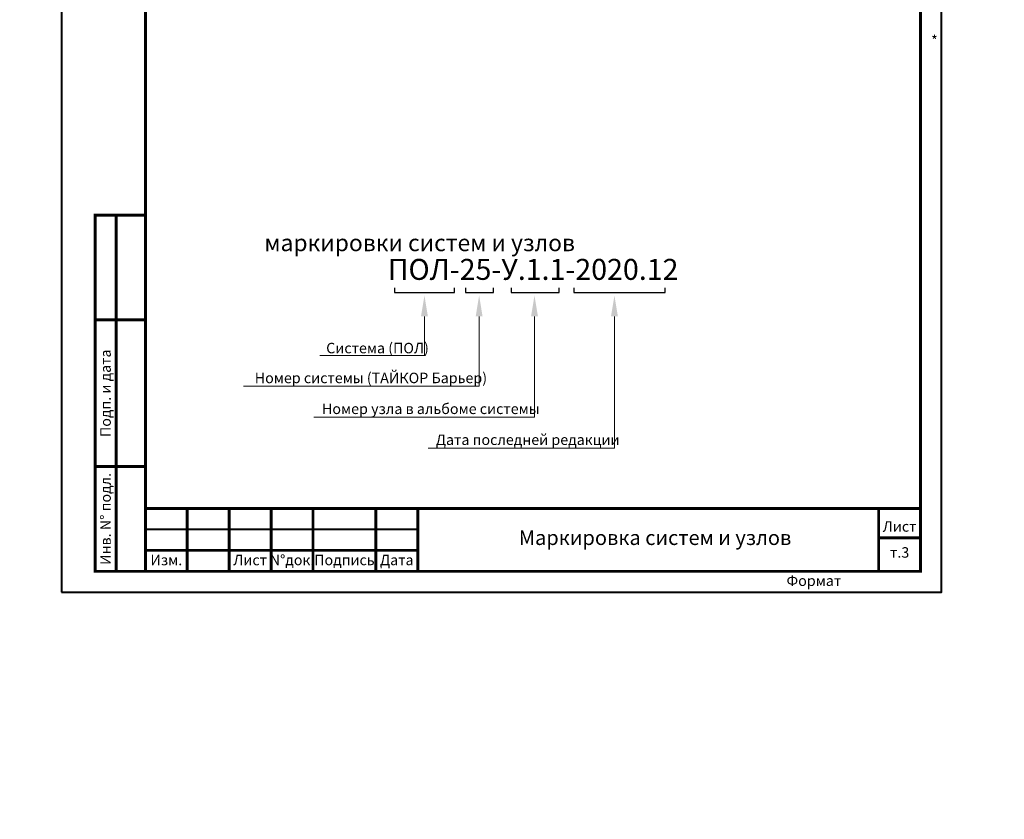
# Model space of a CAD drawing. Units: millimetres. Extents: x -123806 to 27610, y -6851 to 2974.
# Drawn here: x 7058 to 9408, y -542 to 1367 of the extents above; entities that cross this region are included whole.
import ezdxf
from ezdxf import colors
from ezdxf.entities.mleader import LeaderData, LeaderLine
from ezdxf.enums import TextEntityAlignment as Align
from ezdxf.math import Vec2, Vec3

# ---------------------------------------------------------------- set-up
doc = ezdxf.new("R2010")
doc.units = ezdxf.units.MM
doc.layers.get('0').update_dxf_attribs({"lineweight": 30})
for name, color, linetype, lineweight, true_color in [('TN-АННОТАЦИИ', 7, 'Continuous', 20, 0x000000), ('TN-АННТОТАЦИИ', 7, 'Continuous', 20, 0x000000), ('TN-ТАБЛИЦЫ', 7, 'Continuous', 40, 0x000000)]:
    doc.layers.add(name, color=color, linetype=linetype, lineweight=lineweight, true_color=true_color)
doc.styles.add('TN-Текст', font='ZwIsocpeur.ttf')
doc.styles.add('TN-Текст-Аннотативный', font='ZwIsocpeur.ttf')
doc.styles.add('ПТС-Текст-Аннотативный', font='ZwIsocpeur.ttf')

# ---------------------------------------------------------------- blocks, each defined once
blk = doc.blocks.new('*U14')
blk.add_lwpolyline([(0, 0), (210, 0), (210, 297), (0, 297)], close=True)
at = {"const_width": 0.7}
for points in [[(20, 5), (205, 5), (205, 292), (20, 292)], [(8, 5), (20, 5), (20, 90), (8, 90)], [(20, 20), (20, 5), (205, 5), (205, 20)]]:
    blk.add_lwpolyline(points, close=True, dxfattribs=at)
for points in [[(13, 5), (13, 90)], [(20, 65), (8, 65)], [(20, 30), (8, 30)], [(30, 20), (30, 5)], [(40, 20), (40, 5)], [(50, 20), (50, 5)], [(60, 20), (60, 5)], [(75, 20), (75, 5)], [(85, 20), (85, 5)], [(195, 20), (195, 5)], [(195, 13), (205, 13)], [(85, 10), (20, 10)]]:
    blk.add_lwpolyline(points, dxfattribs=at)
blk.add_lwpolyline([(85, 15), (20, 15)])
at = {"color": 0, "style": 'TN-Текст'}
for s, p in [('Подп. и дата', (10.5, 47.5)), ('Инв. N%%D подл.', (10.5, 17.5))]:
    blk.add_text(s, height=2.5, rotation=90, dxfattribs=at).set_placement(p, align=Align.MIDDLE_CENTER)
for s, p in [('Лист', (200, 13.67)), ('Изм.', (25, 5.67)), ('Лист', (45, 5.67)), ('N%%Dдок.', (55, 5.67)), ('Подпись', (67.5, 5.67)), ('Дата', (80, 5.67))]:
    blk.add_text(s, height=2.5, dxfattribs=at).set_placement(p, align=Align.BOTTOM_CENTER)
blk.add_text('Формат', height=2.5, dxfattribs=at).set_placement((173, 1.5))
at = {"color": 0, "style": 'TN-Текст', "flags": 8}
for tag, p, height in [('ФОРМА6_001', (131.78, 11.28), 3.5), ('ФОРМАТ', (187, 1.5), 2.5)]:
    blk.add_attdef(tag, p, '', height=height, dxfattribs=at)
blk.add_attdef('ЛИСТ__', text='', height=2.5, dxfattribs=at).set_placement((200, 9.5), align=Align.MIDDLE_CENTER)

msp = doc.modelspace()

# ---------------------------------------------------------------- linework, layer by layer
for points in [[(7952.2, 726.3), (7952.2, 715.8), (8095.7, 715.8), (8095.7, 726.3)], [(8122.1, 726.3), (8122.1, 715.8), (8188.8, 715.8), (8188.8, 726.3)], [(8230.5, 726.3), (8230.5, 715.8), (8345.6, 715.8), (8345.6, 726.3)], [(8380.3, 726.3), (8380.3, 715.8), (8598.4, 715.8), (8598.4, 726.3)]]:
    msp.add_lwpolyline(points)

# ---------------------------------------------------------------- block references
at = {"layer": 'TN-ТАБЛИЦЫ', "color": 7}
ref = msp.add_blockref('*U14', (7157.9, 0), dxfattribs=dict(at, xscale=10, yscale=10, zscale=10))
ref.add_attrib('ФОРМА6_001', 'Маркировка систем и узлов', (8249.1, 112.8), dxfattribs={"layer": '0', "color": 0, "height": 35, "style": 'TN-Текст'})
ref.add_attrib('ЛИСТ__', 'т.3', dxfattribs={"layer": '0', "color": 0, "height": 25, "style": 'TN-Текст'}).set_placement((9157.9, 95), align=Align.MIDDLE_CENTER)

# ---------------------------------------------------------------- texts
at = {"layer": 'TN-АННОТАЦИИ', "color": 0, "attachment_point": 1, "style": 'TN-Текст-Аннотативный'}
for s, width, heights, insert, char_height in [('\\A1;\\pi-100,l175,t175;*^IВарианты финишного покрытия пола ТЕХНОНИКОЛЬ TAIKOR выбираются в зависимости от условий эксплуатации', 1812.889, [278.1], (7357.9, 1329.2), 25), ('\\pi212.15396;{\\fISOCPEUR|b1|i0|c204|p34;Система маркировки систем и узлов}', 1320.92, [0], (7641.9, 920.7), 40)]:
    msp.add_mtext_dynamic_manual_height_columns(s, width=width, gutter_width=20358.2, heights=heights, dxfattribs=dict(at, insert=insert, char_height=char_height))
at = {"layer": 'TN-АННОТАЦИИ', "color": 0, "insert": (8283.3, 770.6), "char_height": 50, "width": 643.423, "attachment_point": 5, "style": 'TN-Текст-Аннотативный'}
msp.add_mtext('{\\C1;ПОЛ-25-У.1.1-2020.12}', dxfattribs=at)
at = {"layer": 'TN-АННТОТАЦИИ', "insert": (5057.9, -437.6), "char_height": 35, "attachment_point": 1, "style": 'ПТС-Текст-Аннотативный'}
msp.add_mtext_dynamic_manual_height_columns('\\pi474.09295;{\\fISOCPEUR|b1|i0|c204|p34;Примыкание к вертикальной поверхности.}', width=1850, gutter_width=20358.2, heights=[129.4], dxfattribs=at)

# ---------------------------------------------------------------- leaders
at = {"layer": 'TN-АННОТАЦИИ'}
ml = msp.add_multileader_mtext('Standard', dxfattribs=at)
ml.set_content('Номер системы {\\C1;(ТАЙКОР Барьер)}', color=256, style='TN-Текст')
ml.set_leader_properties(color=256, linetype='ByLayer', lineweight=-1)
ml.build(insert=Vec2(0, 0))
ml.multileader.update_dxf_attribs({"text_left_attachment_type": 6, "text_right_attachment_type": 6, "dogleg_length": 100, "arrow_head_size": 50, "scale": 10})
ctx = ml.context
ctx.base_point, ctx.scale, ctx.char_height, ctx.arrow_head_size, ctx.landing_gap_size, ctx.plane_origin = Vec3(7639.9, 491.5), 10, 25, 50, 0, Vec3(8680.1, 225)
ctx.left_attachment, ctx.right_attachment, ctx.text_align_type = 6, 6, 1
notes = []
notes.append((ctx, [(1, (1, 1, 0), (8154.4, 491.5), (-1, 0), 2.04, [(1, [(8154.4, 708.3)], 0, [])])]))
ctx.mtext.insert, ctx.mtext.alignment, ctx.mtext.line_spacing_style, ctx.mtext.flow_direction = Vec3(7896.1, 524), 2, 2, 5
ml = msp.add_multileader_mtext('Standard', dxfattribs=at)
ml.set_content('Номер узла в альбоме системы', color=256, style='TN-Текст')
ml.set_leader_properties(color=256, linetype='ByLayer', lineweight=-1)
ml.build(insert=Vec2(0, 0))
ml.multileader.update_dxf_attribs({"text_left_attachment_type": 6, "text_right_attachment_type": 6, "dogleg_length": 100, "arrow_head_size": 50, "scale": 10})
ctx = ml.context
ctx.base_point, ctx.scale, ctx.char_height, ctx.arrow_head_size, ctx.landing_gap_size, ctx.plane_origin = Vec3(7793.3, 417.8), 10, 25, 50, 0, Vec3(8812.2, 151.2)
ctx.left_attachment, ctx.right_attachment, ctx.text_align_type = 6, 6, 1
notes.append((ctx, [(1, (1, 1, 0), (8286.5, 417.8), (-1, 0), 2.04, [(1, [(8286.5, 708.3)], 0, [])])]))
ctx.mtext.insert, ctx.mtext.alignment, ctx.mtext.line_spacing_style, ctx.mtext.flow_direction = Vec3(8038.9, 450.3), 2, 2, 5
ml = msp.add_multileader_mtext('Standard', dxfattribs=at)
ml.set_content('Система ({\\C1;ПОЛ})', color=256, style='TN-Текст')
ml.set_leader_properties(color=256, linetype='ByLayer', lineweight=-1)
ml.build(insert=Vec2(0, 0))
ml.multileader.update_dxf_attribs({"text_left_attachment_type": 6, "text_right_attachment_type": 6, "dogleg_length": 100, "arrow_head_size": 50, "scale": 10})
ctx = ml.context
ctx.base_point, ctx.scale, ctx.char_height, ctx.arrow_head_size, ctx.landing_gap_size, ctx.plane_origin = Vec3(7801.9, 565.3), 10, 25, 50, 0, Vec3(8549.6, 298.7)
ctx.left_attachment, ctx.right_attachment, ctx.text_align_type = 6, 6, 1
notes.append((ctx, [(1, (1, 1, 0), (8023.9, 565.3), (-1, 0), 2.04, [(1, [(8023.9, 708.3)], 0, [])])]))
ctx.mtext.insert, ctx.mtext.alignment, ctx.mtext.line_spacing_style, ctx.mtext.flow_direction = Vec3(7911.9, 595.3), 2, 2, 5
ml = msp.add_multileader_mtext('Standard', dxfattribs=at)
ml.set_content('Дата последней редакции', color=256, style='TN-Текст')
ml.set_leader_properties(color=256, linetype='ByLayer', lineweight=-1)
ml.build(insert=Vec2(0, 0))
ml.multileader.update_dxf_attribs({"text_left_attachment_type": 6, "text_right_attachment_type": 6, "dogleg_length": 100, "arrow_head_size": 50, "scale": 10})
ctx = ml.context
ctx.base_point, ctx.scale, ctx.char_height, ctx.arrow_head_size, ctx.landing_gap_size, ctx.plane_origin = Vec3(8065.2, 344), 10, 25, 50, 0, Vec3(9002.9, 77.5)
ctx.left_attachment, ctx.right_attachment, ctx.text_align_type = 6, 6, 1
notes.append((ctx, [(1, (1, 1, 0), (8477.3, 344), (-1, 0), 2.04, [(1, [(8477.3, 708.3)], 0, [])])]))
ctx.mtext.insert, ctx.mtext.alignment, ctx.mtext.line_spacing_style, ctx.mtext.flow_direction = Vec3(8270.2, 376.5), 2, 2, 5
for ctx, leaders in notes:
    for number, flags, end, landing, length, lines in leaders:
        leader = LeaderData()
        leader.index, (leader.has_last_leader_line, leader.has_dogleg_vector, leader.attachment_direction) = number, flags
        leader.last_leader_point, leader.dogleg_vector, leader.dogleg_length = Vec3(end), Vec3(landing), length
        for number, points, colour, breaks in lines:
            line = LeaderLine()
            line.index, line.vertices, line.color, line.breaks = number, Vec3.list(points), colors.encode_raw_color(colour), breaks
            leader.lines.append(line)
        ctx.leaders.append(leader)

doc.saveas('drawing.dxf')
